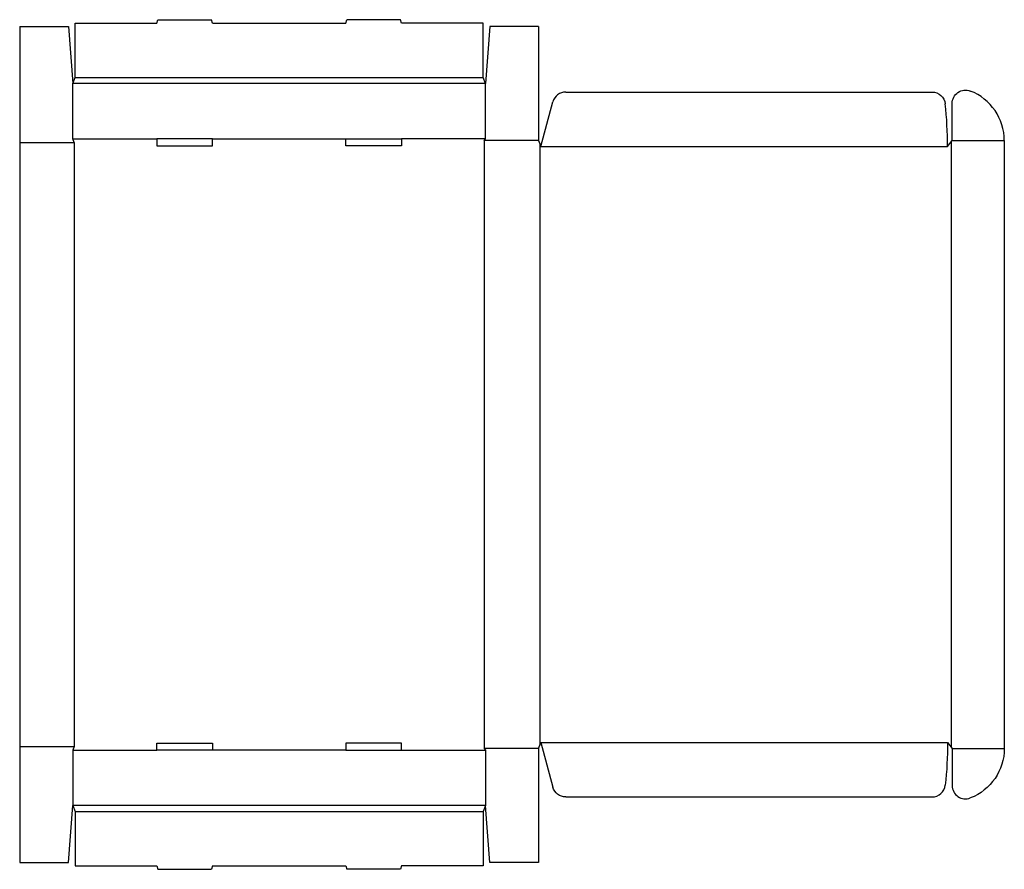
# Model space of a CAD drawing. Extents: x 0 to 53.1, y -0.4 to 45.5.
import ezdxf

# ---------------------------------------------------------------- set-up
doc = ezdxf.new("R2010")
doc.units = 0
doc.header["$MEASUREMENT"] = 0
doc.layers.add('CREASE', color=7, linetype='CONTINUOUS')
doc.layers.add('THRU-CUT', color=7, linetype='CONTINUOUS')

msp = doc.modelspace()

# ---------------------------------------------------------------- linework, layer by layer
at = {"layer": 'CREASE', "color": 3}
for p, q in [((25.125, 42.062), (2.875, 42.062)), ((3, 42.375), (25, 42.375)), ((0, 38.875), (2.938, 38.875)), ((2.875, 39.062), (7.4, 39.062)), ((2.938, 38.875), (2.938, 6.25)), ((10.4, 39.062), (17.6, 39.062)), ((25.125, 39.062), (20.6, 39.062)), ((25.062, 38.969), (25.062, 6.156)), ((28, 38.969), (25.062, 38.969)), ((28.062, 38.812), (28.062, 6.312)), ((50.25, 38.891), (50.25, 6.234)), ((50.312, 38.969), (53.125, 38.969)), ((28.125, 38.656), (50.062, 38.656)), ((28.125, 6.469), (50.062, 6.469)), ((0, 6.25), (2.938, 6.25)), ((2.875, 6.062), (7.4, 6.062)), ((17.6, 6.062), (10.4, 6.062)), ((20.6, 6.062), (25.125, 6.062)), ((28, 6.156), (25.062, 6.156)), ((50.312, 6.156), (53.125, 6.156)), ((25.125, 3.062), (2.875, 3.062)), ((3, 2.75), (25, 2.75))]:
    msp.add_line(p, q, dxfattribs=at)
at = {"layer": 'THRU-CUT', "color": 5}
for p, q in [((3, 42.375), (3, 45.312)), ((3, 45.312), (7.4, 45.312)), ((7.4, 45.312), (7.45, 45.5)), ((7.45, 45.5), (10.35, 45.5)), ((10.4, 45.312), (10.35, 45.5)), ((10.4, 45.312), (17.6, 45.312)), ((17.6, 45.312), (17.65, 45.5)), ((20.55, 45.5), (17.65, 45.5)), ((20.6, 45.312), (20.55, 45.5)), ((25, 45.312), (20.6, 45.312)), ((25, 42.375), (25, 45.312)), ((0, 45.125), (0, 0)), ((0, 45.125), (2.625, 45.125)), ((2.625, 45.125), (2.875, 42.062)), ((25.375, 45.125), (25.125, 42.062)), ((28, 45.125), (25.375, 45.125)), ((28, 45.125), (28, 38.969)), ((2.875, 42.062), (3, 42.375)), ((2.875, 39.062), (2.875, 42.062)), ((25.125, 42.062), (25, 42.375)), ((25.125, 39.062), (25.125, 42.062)), ((29.464, 41.594), (49.227, 41.594)), ((28.125, 38.656), (28.769, 41.061)), ((50.312, 38.969), (50.312, 40.978)), ((2.938, 38.875), (2.875, 39.062)), ((7.4, 39.062), (7.4, 38.688)), ((10.4, 39.062), (7.4, 39.062)), ((10.4, 38.688), (10.4, 39.062)), ((17.6, 39.062), (20.6, 39.062)), ((17.6, 38.688), (17.6, 39.062)), ((20.6, 39.062), (20.6, 38.688)), ((25.062, 38.969), (25.125, 39.062)), ((28, 38.969), (28.125, 38.656)), ((50.062, 38.656), (50.312, 38.969)), ((53.125, 38.969), (53.125, 6.156)), ((7.4, 38.688), (10.4, 38.688)), ((20.6, 38.688), (17.6, 38.688)), ((7.4, 6.438), (10.4, 6.438)), ((7.4, 6.062), (7.4, 6.438)), ((10.4, 6.438), (10.4, 6.062)), ((17.6, 6.438), (17.6, 6.062)), ((20.6, 6.438), (17.6, 6.438)), ((20.6, 6.062), (20.6, 6.438)), ((28, 6.156), (28.125, 6.469)), ((28.125, 6.469), (28.769, 4.064)), ((50.062, 6.469), (50.312, 6.156)), ((2.938, 6.25), (2.875, 6.062)), ((2.875, 6.062), (2.875, 3.062)), ((10.4, 6.062), (7.4, 6.062)), ((17.6, 6.062), (20.6, 6.062)), ((25.062, 6.156), (25.125, 6.062)), ((25.125, 6.062), (25.125, 3.062)), ((28, 6.156), (28, 0)), ((50.312, 6.156), (50.312, 4.147)), ((29.464, 3.531), (49.227, 3.531)), ((2.625, 0), (2.875, 3.062)), ((2.875, 3.062), (3, 2.75)), ((3, 2.75), (3, -0.188)), ((25.125, 3.062), (25, 2.75)), ((25, 2.75), (25, -0.188)), ((25.375, 0), (25.125, 3.062)), ((0, 0), (2.625, 0)), ((28, 0), (25.375, 0)), ((3, -0.188), (7.4, -0.188)), ((7.4, -0.188), (7.45, -0.375)), ((7.45, -0.375), (10.35, -0.375)), ((10.4, -0.188), (10.35, -0.375)), ((10.4, -0.188), (17.6, -0.188)), ((17.6, -0.188), (17.65, -0.375)), ((20.55, -0.375), (17.65, -0.375)), ((20.6, -0.188), (20.55, -0.375)), ((25, -0.188), (20.6, -0.188))]:
    msp.add_line(p, q, dxfattribs=at)
for centre, radius, start, end in [((29.464, 40.875), 0.719, 90, 165), ((50.25, 38.969), 2.875, 0, 68.7573), ((28.125, 38.656), 21.938, 0, 6.0021), ((49.227, 4.25), 0.719, 270, 353.9979), ((51.031, 4.147), 0.719, 180, 291.2427)]:
    msp.add_arc(centre, radius, start, end, dxfattribs=at)
at = {"layer": 'THRU-CUT', "color": 5, "extrusion": (0, 0, -1)}
for centre, radius, start, end in [((-49.227, 40.875), 0.719, 90, 173.9979), ((-51.031, 40.978), 0.719, 0, 111.2427), ((-28.125, 6.469), 21.938, 180, 186.0021), ((-50.25, 6.156), 2.875, 180, 248.7573), ((-29.464, 4.25), 0.719, 270, 345)]:
    msp.add_arc(centre, radius, start, end, dxfattribs=at)

doc.saveas('drawing.dxf')
